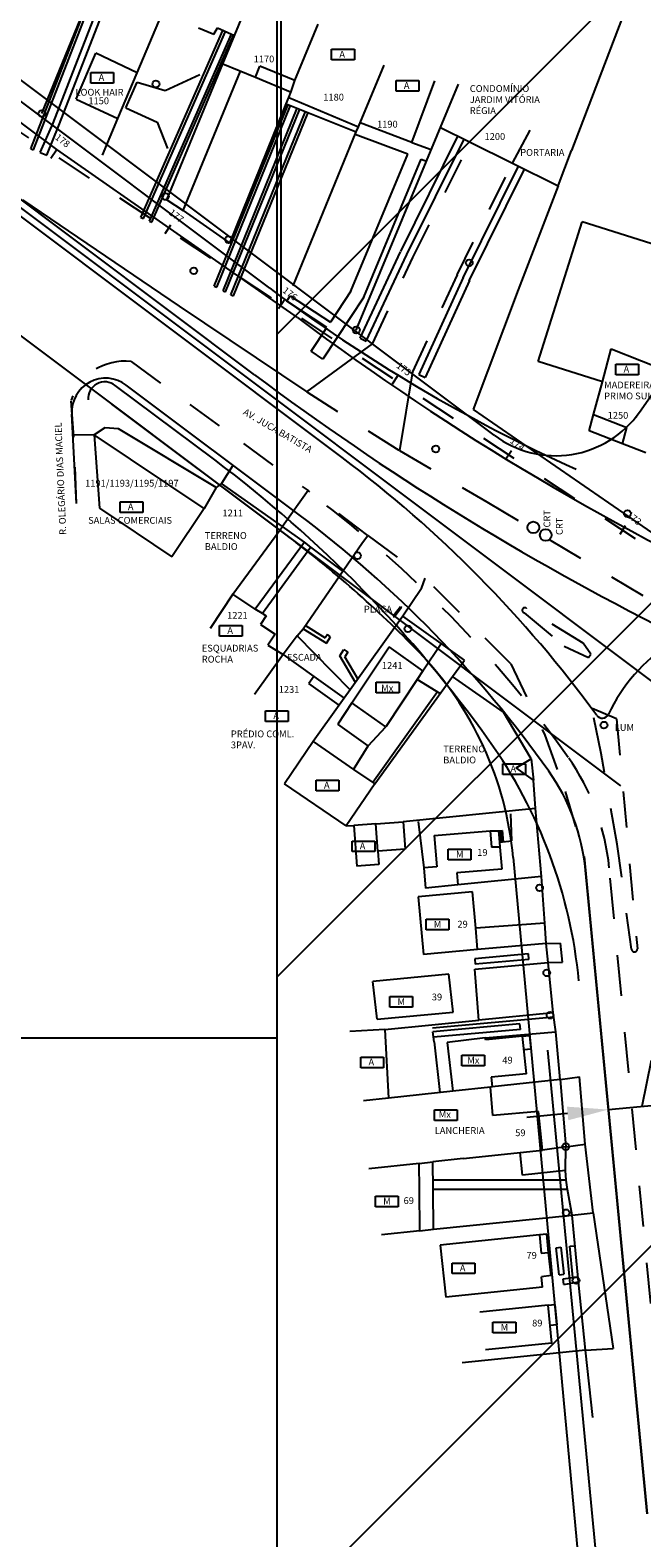
# Model space of a CAD drawing. Extents: x 178723 to 179143, y 1664738 to 1665035.
# Drawn here: x 179046 to 179048, y 1664981 to 1664985 of the extents above; entities that cross this region are included whole.
import ezdxf
from ezdxf.enums import TextEntityAlignment as Align

# ---------------------------------------------------------------- set-up
doc = ezdxf.new("R2010")
doc.units = 0
doc.header["$MEASUREMENT"] = 0
doc.linetypes.add('CENTER', pattern=[2, 1.25, -0.25, 0.25, -0.25])
doc.linetypes.add('DASHED', pattern=[0.75, 0.5, -0.25])
doc.layers.get('0').update_dxf_attribs({"linetype": 'CONTINUOUS'})
doc.layers.get('DEFPOINTS').update_dxf_attribs({"linetype": 'CONTINUOUS'})
for name, color, linetype in [('BORDAASFALTO', 1, 'CONTINUOUS'), ('CALCADA', 3, 'CONTINUOUS'), ('CALÇADA', 131, 'CONTINUOUS'), ('CERCAARAME', 2, 'ARAME'), ('COBERTURA', 253, 'CONTINUOUS'), ('DRENAGEM', 54, 'CONTINUOUS'), ('GRADIL', 2, 'GRADIL'), ('LACAMINHO', 1, 'CONTINUOUS'), ('LASECOES', 2, 'CONTINUOUS'), ('MUROALVENARIA', 2, 'MURO'), ('POSTE', 1, 'CONTINUOUS'), ('PROJETO', 80, 'CONTINUOUS'), ('T-ALINH-PROJ', 6, 'CONTINUOUS'), ('T-EDIF-ALV', 1, 'CONTINUOUS'), ('T-EDIF-MAD', 1, 'CONTINUOUS'), ('T-EDIF-MX', 1, 'CONTINUOUS'), ('T-MFIO-EXIST', 2, 'DASHED'), ('TEXTO', 1, 'CONTINUOUS')]:
    doc.layers.add(name, color=color, linetype=linetype)
doc.styles.add('ROMANS', font='romans.shx', dxfattribs={"height": 1})
doc.styles.get("Standard").update_dxf_attribs({"font": 'simplex.shx'})
doc.linetypes.add('ARAME', pattern='A,3,-0.001,["X",STANDARD,S=0.2,R=0,X=-0.001,Y=-0.1],-0.001', length=3.002)
doc.linetypes.add('GRADIL', pattern='A,1,[133,ltypeshp.shx,S=0.06,R=0,X=0,Y=0],-0.12,1', length=2.12)
doc.linetypes.add('MURO', pattern='A,0.7,[130,ltypeshp.shx,S=0.1,R=0,X=0,Y=0],0.7', length=1.4)
doc.dimstyles.get("Standard").update_dxf_attribs({"dimscale": 0, "dimtxt": 1, "dimasz": 1.5, "dimexe": 1, "dimexo": 1, "dimgap": 0.1, "dimtad": 1, "dimzin": 0, "dimtxsty": 'STANDARD', "dimcen": 0.1, "dimclrd": 256, "dimclre": 256, "dimclrt": 256, "dimazin": 3, "dimtfac": 0.08, "dimtdec": 4, "dimtofl": 0, "dimtmove": 0, "dimatfit": 3, "dimtolj": 1, "dimtzin": 0})

# ---------------------------------------------------------------- blocks, each defined once
blk = doc.blocks.new('*D40')
at = {"linetype": 'BYBLOCK'}
for p, q in [((179072.264, 1663824.131), (179072.6, 1663825.82)), ((179072.6, 1663825.82), (179075.833, 1663826.13)), ((179073.463, 1663824.729), (179073.413, 1663825.245)), ((179070.974, 1663824.491), (179070.925, 1663825.007)), ((179071.02, 1663824.012), (179073.509, 1663824.25)), ((179075.002, 1663824.393), (179076.495, 1663824.535)), ((179069.527, 1663823.869), (179068.034, 1663823.726))]:
    blk.add_line(p, q, dxfattribs=at)
for points in [[(179074.978, 1663824.641), (179075.026, 1663824.144), (179073.509, 1663824.25)], [(179069.503, 1663824.118), (179069.551, 1663823.62), (179071.02, 1663824.012)]]:
    blk.add_solid(points, dxfattribs=at)
at = {"layer": 'DEFPOINTS', "color": 0, "linetype": 'BYBLOCK'}
for p in [(179073.509, 1663824.25), (179071.069, 1663823.496), (179073.558, 1663823.734)]:
    blk.add_point(p, dxfattribs=at)
at = {"linetype": 'BYBLOCK', "insert": (179072.699, 1663825.83), "char_height": 1, "attachment_point": 4, "rotation": 5.4652}
blk.add_mtext('\\A1;2.50', dxfattribs=at)
blk = doc.blocks.new('NN')
at = {"layer": 'LASECOES'}
blk.add_line((0, -0.75), (0, 0.75), dxfattribs=at)
blk = doc.blocks.new('SITUAÇAO')
blk.add_line((554.805, 581.451), (554.805, 753.763))
for points in [[(350.427, 841.708), (554.642, 841.708), (554.642, 554.552), (350.427, 554.552)], [(554.642, 508.31), (596.33, 508.31), (596.33, 627.159), (554.642, 627.159)]]:
    blk.add_lwpolyline(points, close=True)
at = {"layer": 'BORDAASFALTO'}
for p, q in [((545.319, 585.29), (551.064, 581.402)), ((551.064, 581.402), (555.742, 578.251)), ((555.742, 578.251), (558.146, 580.013)), ((559.622, 578.994), (559.138, 576.1)), ((565.913, 561.218), (568.22, 537.108))]:
    blk.add_line(p, q, dxfattribs=at)
at = {"layer": 'CALCADA'}
for p, q in [((554.38, 582.058), (533.202, 597.943)), ((552.366, 575.756), (548.717, 578.493))]:
    blk.add_line(p, q, dxfattribs=at)
for centre, radius, start, end in [((590.156, 629.757), 59.625, 233.12875, 245.69957), ((548.342, 577.993), 0.625, 53.1287, 182.9589), ((524.09, 538.057), 47.125, 35.5672, 53.1287), ((547.679, 554.925), 18.125, 5.4652, 35.5672)]:
    blk.add_arc(centre, radius, start, end, dxfattribs=at)
at = {"layer": 'CALÇADA'}
for p, q in [((545.619, 587.166), (547.963, 593.208)), ((545.713, 587.13), (548.057, 593.173)), ((546.441, 588.105), (548.362, 593.056)), ((546.651, 588.024), (548.571, 592.975)), ((549.656, 584.648), (552.667, 591.509)), ((549.747, 584.608), (552.758, 591.467)), ((549.971, 584.512), (552.979, 591.366)), ((550.062, 584.471), (553.052, 591.333)), ((551.207, 584.903), (553.308, 590.014)), ((549.109, 588.673), (549.523, 589.616)), ((549.523, 589.616), (550.547, 589.309)), ((550.547, 589.309), (551.819, 589.888)), ((549.109, 588.673), (550.257, 588.146)), ((552.345, 582.128), (555.055, 588.791)), ((552.437, 582.09), (555.148, 588.754)), ((552.671, 581.962), (555.394, 588.656)), ((552.764, 581.924), (555.487, 588.619)), ((552.959, 581.809), (555.695, 588.537)), ((553.051, 581.772), (555.788, 588.5)), ((545.968, 587.032), (546.442, 588.109)), ((546.208, 586.935), (546.651, 588.024)), ((550.257, 588.146), (550.63, 587.18)), ((545.619, 587.166), (545.713, 587.13)), ((559.446, 586.965), (557.515, 587.689)), ((559.186, 583.403), (561.285, 587.633)), ((559.41, 583.292), (561.509, 587.522)), ((545.968, 587.032), (546.208, 586.935)), ((557.361, 581.942), (559.446, 586.965)), ((557.839, 581.726), (559.936, 586.782)), ((559.936, 586.782), (560.129, 586.71)), ((561.476, 582.436), (563.508, 586.53)), ((561.699, 582.325), (563.731, 586.419)), ((549.656, 584.648), (549.747, 584.608)), ((549.971, 584.512), (550.062, 584.471)), ((557.693, 580.226), (559.181, 583.393)), ((557.92, 580.119), (559.407, 583.287)), ((561.479, 582.443), (559.849, 578.889)), ((561.706, 582.339), (560.077, 578.785)), ((552.345, 582.128), (552.437, 582.09)), ((552.671, 581.962), (552.764, 581.924)), ((552.959, 581.809), (553.051, 581.772)), ((555.007, 581.578), (555.134, 581.78)), ((555.134, 581.78), (556.608, 580.811)), ((557.839, 581.726), (556.328, 579.454)), ((557.361, 581.942), (556.608, 580.811)), ((556.476, 580.612), (555.007, 581.578)), ((555.902, 579.743), (556.476, 580.612)), ((557.693, 580.226), (557.92, 580.119)), ((556.328, 579.454), (555.902, 579.743)), ((559.849, 578.889), (560.077, 578.785)), ((547.946, 576.683), (547.196, 576.669)), ((548.336, 576.94), (547.946, 576.683)), ((548.834, 576.901), (548.336, 576.94)), ((552.415, 574.75), (548.834, 576.901)), ((555.79, 574.631), (554.847, 573.312)), ((557.781, 572.726), (557.984, 572.989)), ((555.656, 572.74), (553.852, 570.285)), ((555.895, 572.555), (554.113, 570.13)), ((559.952, 571.043), (560.084, 571.428)), ((560.001, 568.023), (560.668, 569.031)), ((560.532, 567.253), (558.166, 563.932)), ((560.64, 567.186), (559.791, 567.706)), ((557.455, 564.412), (557.998, 565.269)), ((559.831, 562.501), (560.035, 560.797)), ((563.263, 561.794), (563.222, 562.775)), ((562.771, 562.153), (562.912, 562.17)), ((562.805, 561.74), (563.263, 561.794)), ((562.841, 562.162), (562.876, 561.749)), ((562.912, 562.17), (562.946, 561.757)), ((564.467, 558.768), (561.944, 558.584)), ((564.521, 558.022), (565.049, 558.043)), ((565.12, 557.344), (565.049, 558.043)), ((563.874, 557.642), (561.899, 557.469)), ((561.899, 557.469), (561.917, 557.268)), ((561.902, 557.081), (564.592, 557.323)), ((563.881, 557.441), (561.917, 557.268)), ((563.881, 557.441), (563.874, 557.642)), ((564.592, 557.323), (565.12, 557.344)), ((562.047, 555.22), (561.902, 557.081)), ((560.351, 554.935), (564.796, 555.333)), ((563.553, 555.075), (560.368, 554.79)), ((560.411, 554.415), (560.368, 554.79)), ((563.582, 554.873), (560.391, 554.588)), ((562.287, 554.561), (564.872, 554.792)), ((563.582, 554.873), (563.553, 555.075)), ((560.411, 554.415), (560.623, 552.557)), ((565.035, 553.035), (565.745, 553.133)), ((565.953, 550.668), (565.745, 553.133)), ((565.241, 550.575), (565.953, 550.668)), ((566.249, 548.148), (565.953, 550.668)), ((563.658, 549.535), (563.571, 550.364)), ((565.226, 549.7), (563.658, 549.535)), ((565.257, 549.344), (560.373, 549.349)), ((565.3, 549), (560.376, 549.005)), ((565.473, 548.059), (566.249, 548.148)), ((566.249, 548.148), (566.979, 543.177)), ((564.888, 546.87), (565.062, 546.888)), ((564.992, 545.876), (564.888, 546.87)), ((565.062, 546.888), (565.166, 545.894)), ((565.386, 546.922), (565.582, 546.943)), ((565.499, 545.779), (565.386, 546.922)), ((564.992, 545.876), (565.166, 545.894)), ((565.149, 545.732), (565.499, 545.779)), ((565.166, 545.522), (565.149, 545.732)), ((565.166, 545.522), (565.712, 545.614)), ((565.969, 543.107), (566.979, 543.177))]:
    blk.add_line(p, q, dxfattribs=at)
at = {"layer": 'CERCAARAME'}
for p, q in [((563.498, 582), (561.838, 577.602)), ((561.838, 577.602), (569.895, 572.048)), ((554.847, 573.312), (552.611, 574.89)), ((561.527, 568.421), (559.262, 570.028)), ((561.09, 567.817), (561.527, 568.421)), ((558.24, 563.881), (561.09, 567.817)), ((562.956, 566.509), (561.09, 567.817)), ((563.966, 564.795), (562.956, 566.509)), ((564.131, 562.973), (564.051, 564.01))]:
    blk.add_line(p, q, dxfattribs=at)
at = {"layer": 'COBERTURA'}
for p, q in [((551.77, 591.604), (552.334, 591.366)), ((552.334, 591.366), (552.464, 591.601)), ((552.464, 591.601), (553.088, 591.317)), ((553.856, 589.791), (555.143, 589.262)), ((554.989, 588.817), (555.084, 589.051)), ((554.989, 588.817), (557.558, 587.795)), ((557.558, 587.795), (557.636, 587.977)), ((559.594, 587.404), (560.307, 587.137)), ((564.227, 579.369), (565.845, 584.487)), ((570.386, 583.052), (565.845, 584.487)), ((566.584, 578.624), (564.227, 579.369)), ((566.096, 576.831), (566.259, 577.42)), ((567.316, 576.351), (566.096, 576.831)), ((557.399, 566.849), (556.877, 566.065)), ((557.998, 565.269), (556.877, 566.065)), ((557.998, 565.269), (558.636, 565.972)), ((558.273, 562.413), (559.27, 562.486)), ((559.27, 562.486), (559.343, 561.489)), ((562.468, 562.154), (562.771, 562.153)), ((562.771, 562.153), (562.805, 561.74)), ((562.805, 561.74), (562.827, 561.556)), ((559.343, 561.489), (558.346, 561.416)), ((563.657, 554.628), (563.906, 554.653)), ((563.906, 554.653), (563.955, 554.156)), ((563.955, 554.156), (563.709, 554.13)), ((559.868, 549.962), (560.367, 550.017)), ((560.376, 549.005), (560.367, 550.017)), ((560.388, 547.544), (560.376, 549.005)), ((559.889, 547.492), (560.388, 547.544)), ((564.544, 547.37), (564.271, 547.342)), ((564.612, 546.699), (564.544, 547.37)), ((564.591, 544.762), (564.84, 544.787)), ((564.84, 544.787), (564.915, 544.041)), ((564.915, 544.041), (564.666, 544.016))]:
    blk.add_line(p, q, dxfattribs=at)
at = {"layer": 'DRENAGEM'}
for centre in [(564.049, 573.283), (564.504, 573.005)]:
    blk.add_circle(centre, 0.214, dxfattribs=at)
at = {"layer": 'GRADIL'}
for p, q in [((561.733, 587.411), (563.284, 586.641)), ((550.614, 585.297), (551.207, 584.903)), ((555.656, 572.74), (554.847, 573.312)), ((555.895, 572.555), (555.656, 572.74)), ((557.065, 571.683), (555.895, 572.555)), ((564.521, 558.022), (564.467, 558.768)), ((564.592, 557.323), (564.521, 558.022)), ((564.872, 554.792), (564.774, 555.488)), ((565.3, 549), (565.257, 549.344))]:
    blk.add_line(p, q, dxfattribs=at)
at = {"layer": 'LACAMINHO', "color": 5}
for p, q in [((562.618, 576.661), (514.208, 612.97)), ((567.254, 563.809), (509.708, 606.97))]:
    blk.add_line(p, q, dxfattribs=at)
at = {"layer": 'LACAMINHO'}
for p, q in [((569.504, 566.809), (511.958, 609.97)), ((567.658, 521.985), (564.584, 554.113))]:
    blk.add_line(p, q, dxfattribs=at)
at = {"layer": 'LACAMINHO', "linetype": 'CENTER'}
blk.add_line((581.146, 564.045), (516.71, 606.622), dxfattribs=at)
at = {"layer": 'LACAMINHO', "color": 5}
for centre, radius, start, end in [((564.868, 579.661), 3.75, 233.1287, 324.9542), ((550.866, 560.024), 12.5, 5.2984, 44.0857)]:
    blk.add_arc(centre, radius, start, end, dxfattribs=at)
at = {"layer": 'MUROALVENARIA'}
for p, q in [((568.575, 595.287), (565.447, 587.101)), ((546.026, 588.461), (547.957, 593.21)), ((549.524, 589.954), (550.548, 592.38)), ((550.614, 585.297), (552.661, 590.277)), ((560.129, 586.71), (561.306, 589.538)), ((552.913, 583.712), (554.989, 588.817)), ((548.251, 586.93), (548.814, 588.277)), ((555.246, 582.14), (557.558, 587.795)), ((560.645, 587.951), (561.733, 587.411)), ((557.553, 580.519), (560.129, 586.71)), ((564.955, 585.812), (563.498, 582)), ((551.207, 584.903), (552.913, 583.712)), ((553.03, 575.548), (552.611, 574.89)), ((552.415, 574.75), (551.974, 573.978)), ((552.611, 574.89), (552.415, 574.75)), ((553.028, 570.831), (554.847, 573.312)), ((555.614, 569.568), (557.781, 572.726)), ((559.952, 571.043), (559.262, 570.028)), ((559.262, 570.028), (557.337, 567.332)), ((555.387, 569.304), (555.614, 569.568)), ((555.614, 569.568), (556.461, 569.042)), ((555.693, 569.684), (556.419, 569.233)), ((556.503, 569.359), (556.419, 569.233)), ((556.461, 569.042), (556.615, 569.273)), ((556.615, 569.273), (556.503, 569.359)), ((556.948, 568.58), (557.096, 568.802)), ((557.529, 567.601), (556.948, 568.58)), ((557.096, 568.802), (557.243, 568.707)), ((557.243, 568.707), (557.134, 568.542)), ((557.617, 567.726), (557.134, 568.542)), ((557.116, 567.023), (556.933, 566.767)), ((564.131, 562.973), (559.27, 562.486)), ((564.345, 560.486), (564.131, 562.973)), ((557.184, 562.335), (557.471, 562.354)), ((564.345, 560.486), (561.282, 560.179)), ((564.467, 558.768), (564.345, 560.486)), ((564.521, 558.022), (562.005, 557.802)), ((564.774, 555.488), (564.592, 557.323)), ((558.599, 554.866), (562.047, 555.22)), ((564.774, 555.488), (562.047, 555.22)), ((560.351, 554.935), (560.351, 554.937)), ((565.035, 553.035), (564.872, 554.792)), ((565.035, 553.035), (562.542, 552.765)), ((565.035, 553.035), (565.241, 550.575)), ((561.092, 552.608), (558.733, 552.352)), ((561.471, 550.136), (560.367, 550.017)), ((561.471, 550.136), (564.391, 550.453)), ((565.241, 550.575), (564.391, 550.453)), ((565.226, 549.7), (565.241, 550.575)), ((565.257, 549.344), (565.226, 549.7)), ((565.473, 548.059), (565.3, 549)), ((560.388, 547.544), (565.473, 548.059)), ((565.712, 545.614), (565.473, 548.059)), ((565.969, 543.107), (565.712, 545.614)), ((565.969, 543.107), (561.437, 542.65)), ((566.231, 540.646), (565.969, 543.107))]:
    blk.add_line(p, q, dxfattribs=at)
at = {"layer": 'POSTE'}
for p, q in [((559.175, 570.375), (558.906, 570.029)), ((558.906, 570.029), (558.945, 569.998)), ((559.215, 570.344), (558.945, 569.998)), ((559.175, 570.375), (559.215, 570.344))]:
    blk.add_line(p, q, dxfattribs=at)
for centre in [(550.209, 589.543), (546.026, 588.461), (550.56, 585.416), (552.875, 583.834), (551.595, 582.693), (561.699, 582.984), (557.556, 580.525), (560.469, 576.159), (567.501, 573.788), (557.6, 572.25), (559.448, 569.564), (566.64, 566.034), (564.279, 560.066), (564.543, 556.947), (564.664, 555.395), (565.24, 550.575), (565.253, 548.151), (565.617, 545.669)]:
    blk.add_circle(centre, 0.125, dxfattribs=at)
at = {"layer": 'PROJETO'}
for p, q in [((553.828, 578.878), (512.108, 610.17)), ((557.036, 575.847), (511.808, 609.77)), ((546.568, 587.136), (532.827, 597.443)), ((555.403, 580.978), (546.568, 587.136)), ((555.461, 573.747), (549.118, 578.505)), ((547.289, 574.163), (547.119, 577.441)), ((568.22, 537.108), (565.961, 560.72))]:
    blk.add_line(p, q, dxfattribs=at)
at = {"layer": 'PROJETO', "color": 5}
blk.add_line((554.936, 573.047), (548.593, 577.805), dxfattribs=at)
at = {"layer": 'PROJETO', "color": 7, "linetype": 'DASHED', "ltscale": 3}
blk.add_line((570.519, 522.259), (566.832, 560.803), dxfattribs=at)
at = {"layer": 'PROJETO'}
for centre, radius, start, end in [((613.83, 658.877), 97.375, 233.12875, 245.59072), ((613.83, 658.877), 100, 233.12875, 243.39828), ((548.368, 577.505), 1.25, 53.1287, 182.9589), ((530.036, 539.848), 45, 36.1449, 53.1287), ((530.036, 539.848), 42.375, 35.3103, 53.1287), ((572.558, 563.689), 6.375, 123.1013, 154.5388), ((566.576, 566.538), 0.25, 216.1449, 334.5388), ((558.495, 560.006), 7.5, 5.4652, 35.3103)]:
    blk.add_arc(centre, radius, start, end, dxfattribs=at)
at = {"layer": 'PROJETO', "color": 7, "linetype": 'DASHED', "ltscale": 3}
for centre, radius, start, end in [((530.036, 539.848), 43.25, 35.3103, 53.1287), ((558.495, 560.006), 8.375, 5.4652, 35.3103)]:
    blk.add_arc(centre, radius, start, end, dxfattribs=at)
at = {"layer": 'PROJETO', "color": 5}
blk.add_arc((530.036, 539.848), 41.5, 44.0857, 53.1287, dxfattribs=at)
at = {"layer": 'T-ALINH-PROJ', "color": 5}
blk.add_line((567.938, 577.508), (572.588, 584.137), dxfattribs=at)
at = {"layer": 'T-ALINH-PROJ', "color": 5, "linetype": 'CONTINUOUS'}
blk.add_line((563.313, 561.178), (566.966, 521.784), dxfattribs=at)
at = {"layer": 'T-ALINH-PROJ'}
blk.add_point((567.823, 577.344), dxfattribs=at)
at = {"layer": 'T-EDIF-ALV'}
for p, q in [((552.661, 590.277), (553.854, 593.181)), ((555.306, 589.668), (556.159, 591.743)), ((547.287, 588.993), (547.998, 590.67)), ((549.524, 589.954), (547.998, 590.67)), ((548.814, 588.277), (549.524, 589.954)), ((552.661, 590.277), (553.856, 589.791)), ((553.856, 589.791), (554.023, 590.196)), ((555.306, 589.668), (554.023, 590.196)), ((557.636, 587.977), (558.584, 590.232)), ((555.173, 589.269), (555.306, 589.668)), ((559.594, 587.404), (560.438, 589.657)), ((547.287, 588.993), (548.814, 588.277)), ((555.084, 589.051), (555.173, 589.269)), ((555.084, 589.051), (557.636, 587.977)), ((559.594, 587.404), (557.694, 588.115)), ((563.284, 586.641), (563.93, 587.854)), ((563.284, 586.641), (564.955, 585.812)), ((564.955, 585.812), (565.447, 587.101)), ((566.584, 578.624), (566.909, 579.831)), ((566.909, 579.831), (569.13, 578.958)), ((566.259, 577.42), (566.584, 578.624)), ((566.259, 577.42), (567.475, 576.942)), ((547.946, 576.683), (548.137, 573.989)), ((551.974, 573.978), (547.946, 576.683)), ((567.316, 576.351), (567.475, 576.942)), ((568.172, 576.013), (567.316, 576.351)), ((548.137, 573.989), (550.786, 572.21)), ((551.974, 573.978), (550.786, 572.21)), ((553.028, 570.831), (552.194, 569.573)), ((553.852, 570.285), (553.028, 570.831)), ((554.113, 570.13), (553.852, 570.285)), ((554.247, 570.041), (554.038, 569.724)), ((554.113, 570.13), (554.247, 570.041)), ((554.038, 569.724), (554.58, 569.365)), ((554.58, 569.365), (554.316, 568.967)), ((554.316, 568.967), (554.869, 568.62)), ((555.387, 569.304), (554.869, 568.62)), ((557.337, 567.332), (555.387, 569.304)), ((554.869, 568.62), (553.827, 567.154)), ((554.869, 568.62), (555.995, 567.82)), ((555.995, 567.82), (555.813, 567.563)), ((555.995, 567.82), (557.116, 567.023)), ((556.933, 566.767), (555.813, 567.563)), ((557.337, 567.332), (557.116, 567.023)), ((556.933, 566.767), (555.979, 565.431)), ((555.979, 565.431), (554.92, 563.881)), ((555.979, 565.431), (557.455, 564.412)), ((563.426, 564.472), (563.966, 564.795)), ((563.966, 564.795), (564.051, 564.01)), ((557.455, 564.412), (558.24, 563.881)), ((564.051, 564.01), (563.426, 564.472)), ((557.184, 562.335), (554.92, 563.881)), ((558.24, 563.881), (557.184, 562.335)), ((558.273, 562.413), (557.471, 562.354)), ((557.471, 562.354), (557.58, 560.858)), ((558.346, 561.416), (558.273, 562.413)), ((558.346, 561.416), (558.382, 560.917)), ((558.382, 560.917), (557.58, 560.858)), ((558.599, 554.866), (557.325, 554.798)), ((558.599, 554.866), (558.733, 552.352)), ((558.733, 552.352), (557.824, 552.254)), ((564.271, 547.342), (560.636, 546.961)), ((560.636, 546.961), (560.836, 545.057)), ((564.271, 547.342), (564.341, 546.67)), ((564.341, 546.67), (564.612, 546.699)), ((564.698, 545.845), (564.612, 546.699)), ((564.698, 545.845), (564.349, 545.808)), ((564.389, 545.429), (564.349, 545.808)), ((564.389, 545.429), (560.836, 545.057))]:
    blk.add_line(p, q, dxfattribs=at)
at = {"layer": 'T-EDIF-MAD'}
for p, q in [((560.413, 561.982), (562.468, 562.154)), ((560.413, 561.982), (560.508, 560.836)), ((562.468, 562.154), (562.517, 561.556)), ((562.827, 561.556), (562.517, 561.556)), ((562.827, 561.556), (562.89, 560.751)), ((560.508, 560.836), (560.035, 560.797)), ((560.035, 560.797), (560.096, 560.06)), ((562.89, 560.751), (561.246, 560.614)), ((561.282, 560.179), (560.096, 560.06)), ((561.246, 560.614), (561.282, 560.179)), ((561.82, 559.92), (559.829, 559.734)), ((559.829, 559.734), (560.026, 557.618)), ((561.944, 558.584), (561.82, 559.92)), ((562.005, 557.802), (561.944, 558.584)), ((562.005, 557.802), (560.026, 557.618)), ((560.95, 556.898), (558.162, 556.632)), ((561.113, 555.513), (560.95, 556.898)), ((558.324, 555.247), (558.162, 556.632)), ((558.324, 555.247), (561.113, 555.513)), ((559.868, 549.962), (558.013, 549.761)), ((559.876, 549.001), (559.868, 549.962)), ((559.889, 547.492), (559.876, 549.001)), ((559.889, 547.492), (558.48, 547.344)), ((564.591, 544.762), (562.093, 544.511)), ((564.731, 543.368), (564.591, 544.762)), ((564.731, 543.368), (562.29, 543.121))]:
    blk.add_line(p, q, dxfattribs=at)
at = {"layer": 'T-EDIF-MX'}
for p, q in [((557.399, 566.849), (558.764, 568.9)), ((560.001, 568.023), (558.764, 568.9)), ((560.001, 568.023), (559.791, 567.706)), ((559.791, 567.706), (558.636, 565.972)), ((558.636, 565.972), (557.399, 566.849)), ((562.287, 554.561), (560.887, 554.401)), ((562.306, 554.493), (562.287, 554.561)), ((563.657, 554.628), (562.306, 554.493)), ((563.801, 553.247), (563.657, 554.628)), ((560.887, 554.401), (561.092, 552.608)), ((563.801, 553.247), (562.507, 553.118)), ((562.507, 553.118), (562.542, 552.765)), ((562.481, 552.758), (561.092, 552.608)), ((562.542, 552.765), (562.481, 552.758)), ((562.564, 551.724), (562.481, 552.758)), ((564.236, 551.866), (562.564, 551.724)), ((564.391, 550.453), (564.236, 551.866))]:
    blk.add_line(p, q, dxfattribs=at)
at = {"layer": 'T-MFIO-EXIST'}
for p, q in [((559.634, 583.181), (561.733, 587.411)), ((561.252, 582.547), (563.284, 586.641)), ((558.146, 580.013), (559.634, 583.181)), ((561.252, 582.547), (559.622, 578.994)), ((549.302, 579.362), (553.42, 576.357)), ((547.202, 576.593), (547.093, 577.945)), ((555.742, 578.251), (559.138, 576.1)), ((547.289, 574.163), (547.202, 576.593)), ((553.42, 576.357), (555.79, 574.631)), ((559.138, 576.1), (562.346, 574.219)), ((557.984, 572.989), (555.79, 574.631)), ((562.346, 574.219), (568.344, 570.617)), ((557.984, 572.989), (560.084, 571.428)), ((563.23, 568.281), (560.084, 571.428)), ((563.716, 570.154), (565.178, 568.927)), ((565.878, 569.037), (563.802, 570.313)), ((565.178, 568.927), (566.067, 568.518)), ((566.162, 568.64), (565.878, 569.037)), ((566.067, 568.518), (566.162, 568.64)), ((563.23, 568.281), (564.472, 565.665)), ((566.533, 564.995), (566.204, 566.641)), ((567.1, 566.259), (566.204, 566.641)), ((567.1, 566.259), (567.865, 557.828)), ((564.472, 565.665), (565.219, 563.595)), ((567.124, 561.669), (566.533, 564.995)), ((565.219, 563.595), (565.913, 561.218)), ((567.653, 557.817), (567.124, 561.669))]:
    blk.add_line(p, q, dxfattribs=at)
for centre, radius, start, end in [((549.055, 577.318), 2.059, 83.0932, 162.2767), ((563.735, 570.246), 0.0943, 44.921, 257.8783), ((567.759, 557.822), 0.106, 182.4935, 3.3053)]:
    blk.add_arc(centre, radius, start, end, dxfattribs=at)
at = {"layer": 'TEXTO'}
for p, q in [((556.653, 590.426), (556.653, 590.815)), ((556.653, 590.815), (557.486, 590.815)), ((557.486, 590.815), (557.486, 590.426)), ((547.825, 589.577), (547.825, 589.966)), ((547.825, 589.966), (548.658, 589.966)), ((548.658, 589.966), (548.658, 589.577)), ((557.486, 590.426), (556.653, 590.426)), ((548.658, 589.577), (547.825, 589.577)), ((559.018, 589.282), (559.018, 589.67)), ((559.018, 589.67), (559.85, 589.67)), ((559.85, 589.67), (559.85, 589.282)), ((559.85, 589.282), (559.018, 589.282)), ((567.077, 579.27), (567.909, 579.27)), ((567.077, 578.881), (567.077, 579.27)), ((567.909, 578.881), (567.077, 578.881)), ((567.909, 579.27), (567.909, 578.881)), ((548.897, 573.835), (548.897, 574.224)), ((548.897, 574.224), (549.73, 574.224)), ((549.73, 574.224), (549.73, 573.835)), ((549.73, 573.835), (548.897, 573.835)), ((552.545, 569.299), (552.545, 569.688)), ((552.545, 569.688), (553.377, 569.688)), ((553.377, 569.688), (553.377, 569.299)), ((553.377, 569.299), (552.545, 569.299)), ((558.29, 567.219), (558.29, 567.608)), ((558.29, 567.608), (559.123, 567.608)), ((559.123, 567.608), (559.123, 567.219)), ((559.123, 567.219), (558.29, 567.219)), ((554.231, 566.172), (554.231, 566.561)), ((554.231, 566.561), (555.063, 566.561)), ((555.063, 566.172), (554.231, 566.172)), ((555.063, 566.561), (555.063, 566.172)), ((562.929, 564.226), (562.929, 564.614)), ((562.929, 564.614), (563.761, 564.614)), ((563.761, 564.614), (563.761, 564.226)), ((556.088, 563.628), (556.088, 564.017)), ((556.088, 564.017), (556.921, 564.017)), ((556.921, 564.017), (556.921, 563.628)), ((563.761, 564.226), (562.929, 564.226)), ((556.921, 563.628), (556.088, 563.628)), ((557.402, 561.393), (557.402, 561.782)), ((557.402, 561.782), (558.234, 561.782)), ((558.234, 561.782), (558.234, 561.393)), ((558.234, 561.393), (557.402, 561.393)), ((560.931, 561.097), (560.931, 561.486)), ((560.931, 561.486), (561.763, 561.486)), ((561.763, 561.486), (561.763, 561.097)), ((561.763, 561.097), (560.931, 561.097)), ((560.117, 558.525), (560.117, 558.914)), ((560.117, 558.914), (560.95, 558.914)), ((560.95, 558.525), (560.117, 558.525)), ((560.95, 558.914), (560.95, 558.525)), ((558.785, 555.688), (558.785, 556.077)), ((558.785, 556.077), (559.617, 556.077)), ((559.617, 555.688), (558.785, 555.688)), ((559.617, 556.077), (559.617, 555.688)), ((557.722, 553.86), (558.554, 553.86)), ((557.722, 553.471), (557.722, 553.86)), ((558.554, 553.471), (557.722, 553.471)), ((558.554, 553.86), (558.554, 553.471)), ((561.425, 553.544), (561.425, 553.933)), ((561.425, 553.933), (562.258, 553.933)), ((562.258, 553.544), (561.425, 553.544)), ((562.258, 553.933), (562.258, 553.544)), ((560.429, 551.534), (560.429, 551.923)), ((560.429, 551.923), (561.261, 551.923)), ((561.261, 551.923), (561.261, 551.534)), ((561.261, 551.534), (560.429, 551.534)), ((558.262, 548.37), (558.262, 548.759)), ((558.262, 548.759), (559.094, 548.759)), ((559.094, 548.759), (559.094, 548.37)), ((559.094, 548.37), (558.262, 548.37)), ((561.072, 545.92), (561.072, 546.309)), ((561.072, 546.309), (561.904, 546.309)), ((561.904, 546.309), (561.904, 545.92)), ((561.904, 545.92), (561.072, 545.92)), ((562.569, 543.748), (562.569, 544.137)), ((562.569, 544.137), (563.402, 544.137)), ((563.402, 544.137), (563.402, 543.748)), ((563.402, 543.748), (562.569, 543.748))]:
    blk.add_line(p, q, dxfattribs=at)
at = {"layer": 'LASECOES', "xscale": 0.25, "yscale": 0.25, "zscale": 0.25, "rotation": 146.5447271094391}
for p in [(546.462, 586.963), (550.634, 584.207), (554.805, 581.451), (558.977, 578.694), (563.148, 575.938), (567.32, 573.181)]:
    blk.add_blockref('NN', p, dxfattribs=at)
at = {"layer": 'DRENAGEM', "style": 'ROMANS'}
for p in [(564.674, 573.282), (565.129, 573.004)]:
    blk.add_text('CRT', height=0.25, rotation=89.9535, dxfattribs=at).set_placement(p)
at = {"layer": 'LASECOES', "style": 'ROMANS'}
for s, p in [('178', (546.765, 587.441)), ('177', (550.937, 584.684)), ('176', (555.108, 581.826)), ('175', (559.28, 579.069)), ('174', (563.451, 576.313)), ('173', (567.725, 573.591))]:
    blk.add_text(s, height=0.25, rotation=322, dxfattribs=at).set_placement(p, align=Align.MIDDLE)
at = {"layer": 'TEXTO', "style": 'ROMANS'}
for s, p in [('1170', (553.793, 590.336)), ('A', (556.935, 590.507)), ('LOOK HAIR', (547.259, 589.116)), ('A', (548.107, 589.658)), ('A', (559.3, 589.362)), ('CONDOMÍNIO', (561.718, 589.252)), ('1150', (547.73, 588.802)), ('1180', (556.346, 588.936)), ('JARDIM VITÓRIA', (561.718, 588.847)), ('RÉGIA', (561.718, 588.442)), ('1190', (558.317, 587.945)), ('1200', (562.26, 587.494)), ('PORTARIA', (563.569, 586.908)), ('A', (567.359, 578.962)), ('MADEREIRA', (566.646, 578.383)), ('PRIMO SUL', (566.646, 577.978)), ('1250', (566.776, 577.268)), ('1191/1193/1195/1197', (547.611, 574.78)), ('A', (549.179, 573.915)), ('1211', (552.648, 573.688)), ('SALAS COMERCIAIS', (547.722, 573.417)), ('TERRENO', (552.002, 572.861)), ('BALDIO', (552.002, 572.456)), ('1221', (552.819, 569.933)), ('PLACA', (557.834, 570.162)), ('A', (552.827, 569.38)), ('ESQUADRIAS', (551.89, 568.73)), ('ROCHA', (551.89, 568.326)), ('ESCADA', (555.012, 568.396)), ('1241', (558.497, 568.095)), ('1231', (554.712, 567.218)), ('Mx', (558.469, 567.265)), ('A', (554.513, 566.253)), ('PRÉDIO COML.', (552.957, 565.587)), ('LUM', (567.035, 565.822)), ('3PAV.', (552.957, 565.183)), ('TERRENO', (560.745, 565.035)), ('BALDIO', (560.745, 564.631)), ('A', (563.21, 564.306)), ('A', (556.37, 563.708)), ('A', (557.683, 561.474)), ('M', (561.213, 561.178)), ('19', (561.992, 561.24)), ('M', (560.399, 558.605)), ('29', (561.266, 558.609)), ('39', (560.327, 555.939)), ('M', (559.067, 555.769)), ('A', (558.004, 553.552)), ('Mx', (561.627, 553.62)), ('49', (562.912, 553.623)), ('Mx', (560.581, 551.633)), ('LANCHERIA', (560.433, 551.041)), ('59', (563.385, 550.96)), ('M', (558.544, 548.451)), ('69', (559.291, 548.471)), ('A', (561.354, 546.001)), ('79', (563.799, 546.464)), ('M', (562.851, 543.828)), ('89', (564.006, 543.983))]:
    blk.add_text(s, height=0.25, dxfattribs=at).set_placement(p)
for s, rotation, p in [('AV. JUCA BATISTA', 329.7794, (553.379, 577.443)), ('R. OLEGÁRIO DIAS MACIEL', 92.4931, (546.923, 573.017))]:
    blk.add_text(s, height=0.25, rotation=rotation, dxfattribs=at).set_placement(p)
dim = blk.add_aligned_dim(p1=(566.85, 551.42), p2=(569.339, 551.658), distance=0.518, dimstyle='STANDARD', override={"dimscale": 1})
dim.commit()
dim.dimension.update_dxf_attribs({"geometry": '*D40', "text_midpoint": (568.481, 553.754), "insert": (-178504.219, -1663272.076)})

msp = doc.modelspace()

# ---------------------------------------------------------------- hatches: boundary and pattern name
h = msp.add_hatch()
h.set_pattern_fill('ANSI31', color=256, scale=10, style=0)
h.paths.add_polyline_path([(179047.0653, 1664978.8318), (179050.1919, 1664978.8318), (179050.1919, 1664987.7455), (179047.0653, 1664987.7455)])

# ---------------------------------------------------------------- linework, layer by layer
msp.add_lwpolyline([(179047.0653, 1664978.8318), (179050.1919, 1664978.8318), (179050.1919, 1664987.7455), (179047.0653, 1664987.7455)], close=True)

# ---------------------------------------------------------------- block references
at = {"xscale": 0.07500000000000001, "yscale": 0.07500000000000001, "zscale": 0.07500000000000001}
msp.add_blockref('SITUAÇAO', (179005.4671, 1664940.7086), dxfattribs=at)

doc.saveas('drawing.dxf')
